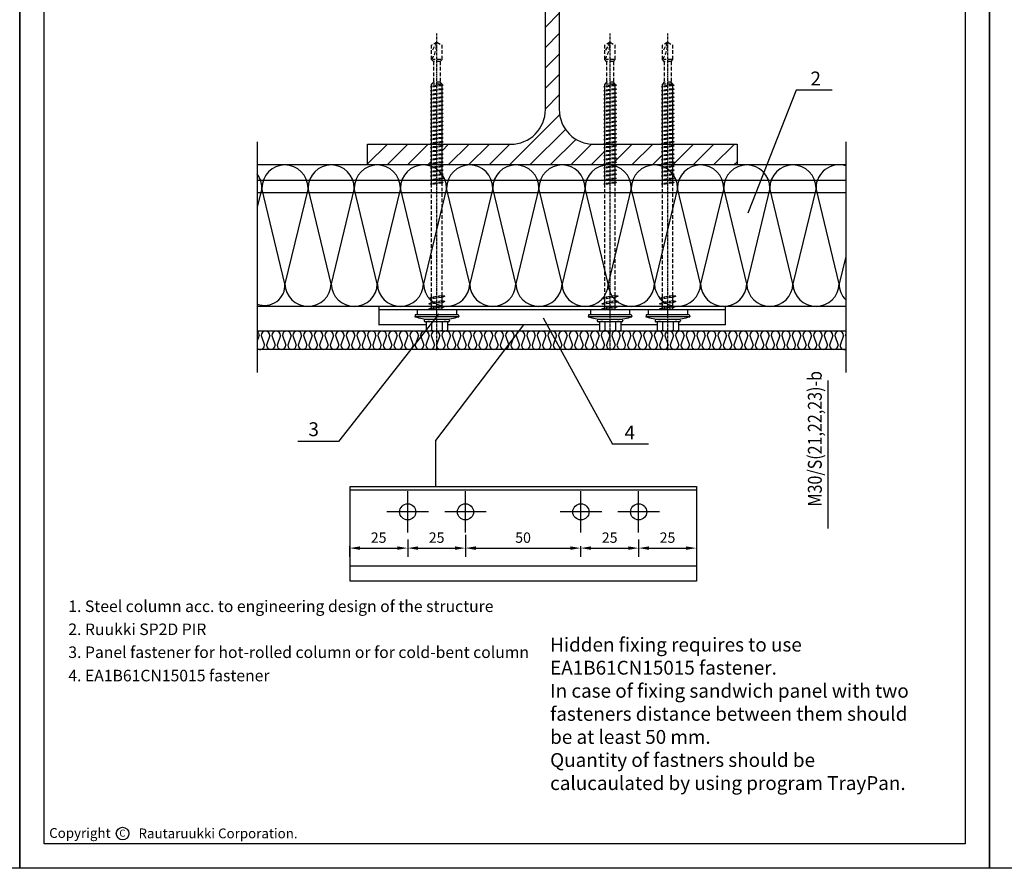
# Model space of a CAD drawing. Units: millimetres. Extents: x -11612 to 600, y 996 to 8638.
# Drawn here: x -2100 to -1674, y 6686 to 7054 of the extents above; entities that cross this region are included whole.
import ezdxf

# ---------------------------------------------------------------- set-up
doc = ezdxf.new("R2010")
doc.units = ezdxf.units.MM
doc.linetypes.add('CENTER', pattern=[7, 4, -1, 1, -1])
doc.linetypes.add('HIDDEN', pattern=[9.525, 6.35, -3.175])
for name, color, linetype in [('GR_018', 1, 'Continuous'), ('GR_025', 2, 'Continuous'), ('GR_035', 3, 'Continuous'), ('GR_05', 4, 'Continuous'), ('Table', 2, 'Continuous'), ('Text', 2, 'Continuous'), ('WYMIARY', 2, 'Continuous')]:
    doc.layers.add(name, color=color, linetype=linetype)
doc.styles.add('arial', font='arial.ttf')
doc.styles.get("Standard").update_dxf_attribs({"font": 'arial.ttf'})
doc.dimstyles.new('RYS_MECH$0', dxfattribs={"dimscale": 1.5, "dimtxt": 3, "dimasz": 3, "dimexe": 2.5, "dimexo": 2, "dimgap": 1.5, "dimtad": 1, "dimzin": 0, "dimdsep": 46, "dimtxsty": 'arial', "dimcen": -3, "dimdle": 1.25, "dimclrd": 1, "dimclre": 1, "dimclrt": 2, "dimadec": 0, "dimazin": 0, "dimtfac": 0.75, "dimtix": 1, "dimtmove": 2, "dimatfit": 3, "dimfxl": 1, "dimtvp": 1.5, "dimtolj": 1, "dimtzin": 0, "dimarcsym": 0})

# ---------------------------------------------------------------- blocks, each defined once
blk = doc.blocks.new('tabelka')
at = {"layer": 'Table'}
for points in [[(990, 0), (0, 0), (0, 1425), (990, 1425)], [(965, 25), (25, 25), (25, 1400), (965, 1400)]]:
    blk.add_lwpolyline(points, close=True, dxfattribs=at)
blk = doc.blocks.new('L01C')
at = {"layer": 'GR_018', "linetype": 'CENTER', "ltscale": 0.25}
blk.add_line((0, 17.51), (0, -119.7), dxfattribs=at)
at = {"layer": 'GR_018', "linetype": 'Continuous'}
for p, q in [((-4.62, 5.2), (-4.62, 8.8)), ((-4.22, 9.2), (4.22, 9.2)), ((-2.31, 5.2), (-2.31, 8.84)), ((2.31, 5.2), (2.31, 8.84)), ((4.62, 5.2), (4.62, 8.8)), ((-5.5, 4.6), (-5.5, 4.8)), ((-5.1, 5.2), (5.1, 5.2)), ((5.5, 4.6), (5.5, 4.8)), ((-9.21, 2), (-9.5, 3)), ((-8.5, 0), (-8.5, 2)), ((-8.5, 0), (8.5, 0)), ((-5.1, 4.2), (5.1, 4.2)), ((2.25, 0), (2.25, -0.19)), ((8.5, 0), (8.5, 2)), ((9.21, 2), (9.5, 3)), ((3.5, -0.38), (2.25, -0.19))]:
    blk.add_line(p, q, dxfattribs=at)
at = {"layer": 'GR_018', "linetype": 'HIDDEN', "ltscale": 0.25}
for p, q in [((-2.25, 0), (-2.25, -0.84)), ((-3.5, -1.39), (3.5, -0.38)), ((-3.5, -1.39), (-2.25, -0.84)), ((-3.5, -1.39), (-2.25, -1.58)), ((-3.5, -3.66), (3.5, -2.65)), ((-3.5, -3.66), (-2.25, -3.11)), ((-3.5, -3.66), (-2.25, -3.85)), ((-2.25, -0.84), (2.25, -0.19)), ((-2.25, -1.58), (2.25, -0.92)), ((-2.25, -1.58), (-2.25, -3.11)), ((-2.25, -3.11), (2.25, -2.46)), ((-2.25, -3.85), (2.25, -3.2)), ((-2.25, -3.85), (-2.25, -5.38)), ((3.5, -0.38), (2.25, -0.92)), ((2.25, -0.92), (2.25, -2.46)), ((3.5, -2.65), (2.25, -2.46)), ((3.5, -2.65), (2.25, -3.2)), ((2.25, -3.2), (2.25, -4.73)), ((-3.5, -5.93), (3.5, -4.92)), ((-3.5, -5.93), (-2.25, -5.38)), ((-3.5, -5.93), (-2.25, -6.12)), ((-2.25, -5.38), (2.25, -4.73)), ((-2.25, -6.12), (2.25, -5.47)), ((-2.25, -6.12), (-2.25, -54.95)), ((3.5, -4.92), (2.25, -4.73)), ((3.5, -4.92), (2.25, -5.47)), ((2.25, -5.47), (2.25, -54.29)), ((-2.75, -55.23), (2.75, -54.43)), ((-2.75, -55.23), (-2.25, -54.95)), ((-2.75, -55.23), (-2.25, -55.37)), ((-2.25, -54.95), (2.25, -54.29)), ((-2.25, -55.37), (2.25, -54.71)), ((-2.25, -55.37), (-2.25, -56.71)), ((2.75, -54.43), (2.25, -54.29)), ((2.75, -54.43), (2.25, -54.71)), ((2.25, -54.71), (2.25, -56.05)), ((-2.75, -56.99), (2.75, -56.19)), ((-2.75, -56.99), (-2.25, -56.71)), ((-2.75, -56.99), (-2.25, -57.12)), ((-2.75, -58.75), (2.75, -57.95)), ((-2.75, -58.75), (-2.25, -58.46)), ((-2.75, -58.75), (-2.25, -58.88)), ((-2.25, -56.71), (2.25, -56.05)), ((-2.25, -57.12), (2.25, -56.47)), ((-2.25, -57.12), (-2.25, -58.46)), ((-2.25, -58.46), (2.25, -57.81)), ((-2.25, -58.88), (2.25, -58.23)), ((-2.25, -58.88), (-2.25, -60.22)), ((-2.25, -60.22), (2.25, -59.57)), ((2.75, -56.19), (2.25, -56.05)), ((2.75, -56.19), (2.25, -56.47)), ((2.25, -56.47), (2.25, -57.81)), ((2.75, -57.95), (2.25, -57.81)), ((2.75, -57.95), (2.25, -58.23)), ((2.25, -58.23), (2.25, -59.57)), ((2.75, -59.71), (2.25, -59.57)), ((-2.75, -60.5), (2.75, -59.71)), ((-2.75, -60.5), (-2.25, -60.22)), ((-2.75, -60.5), (-2.25, -60.64)), ((-2.75, -62.26), (2.75, -61.46)), ((-2.75, -62.26), (-2.25, -61.98)), ((-2.75, -62.26), (-2.25, -62.4)), ((-2.75, -64.02), (2.75, -63.22)), ((-2.75, -64.02), (-2.25, -63.74)), ((-2.25, -60.64), (2.25, -59.99)), ((-2.25, -60.64), (-2.25, -61.98)), ((-2.25, -61.98), (2.25, -61.33)), ((-2.25, -62.4), (2.25, -61.75)), ((-2.25, -62.4), (-2.25, -63.74)), ((-2.25, -63.74), (2.25, -63.09)), ((-2.25, -64.16), (2.25, -63.51)), ((2.75, -59.71), (2.25, -59.99)), ((2.25, -59.99), (2.25, -61.33)), ((2.75, -61.46), (2.25, -61.33)), ((2.75, -61.46), (2.25, -61.75)), ((2.25, -61.75), (2.25, -63.09)), ((2.75, -63.22), (2.25, -63.09)), ((2.75, -63.22), (2.25, -63.51)), ((2.25, -63.51), (2.25, -64.84)), ((-2.75, -64.02), (-2.25, -64.16)), ((-2.75, -65.78), (2.75, -64.98)), ((-2.75, -65.78), (-2.25, -65.5)), ((-2.75, -65.78), (-2.25, -65.92)), ((-2.75, -67.54), (2.75, -66.74)), ((-2.75, -67.54), (-2.25, -67.25)), ((-2.75, -67.54), (-2.25, -67.67)), ((-2.25, -64.16), (-2.25, -65.5)), ((-2.25, -65.5), (2.25, -64.84)), ((-2.25, -65.92), (2.25, -65.26)), ((-2.25, -65.92), (-2.25, -67.25)), ((-2.25, -67.25), (2.25, -66.6)), ((-2.25, -67.67), (2.25, -67.02)), ((-2.25, -67.67), (-2.25, -69.01)), ((2.75, -64.98), (2.25, -64.84)), ((2.75, -64.98), (2.25, -65.26)), ((2.25, -65.26), (2.25, -66.6)), ((2.75, -66.74), (2.25, -66.6)), ((2.75, -66.74), (2.25, -67.02)), ((2.25, -67.02), (2.25, -68.36)), ((-2.75, -69.3), (2.75, -68.5)), ((-2.75, -69.3), (-2.25, -69.01)), ((-2.75, -69.3), (-2.25, -69.43)), ((-2.75, -71.05), (2.75, -70.26)), ((-2.75, -71.05), (-2.25, -70.77)), ((-2.75, -71.05), (-2.25, -71.19)), ((-2.75, -72.81), (2.75, -72.01)), ((-2.25, -69.01), (2.25, -68.36)), ((-2.25, -69.43), (2.25, -68.78)), ((-2.25, -69.43), (-2.25, -70.77)), ((-2.25, -70.77), (2.25, -70.12)), ((-2.25, -71.19), (2.25, -70.54)), ((-2.25, -71.19), (-2.25, -72.53)), ((-2.25, -72.53), (2.25, -71.88)), ((-2.25, -72.95), (2.25, -72.3)), ((2.75, -68.5), (2.25, -68.36)), ((2.75, -68.5), (2.25, -68.78)), ((2.25, -68.78), (2.25, -70.12)), ((2.75, -70.26), (2.25, -70.12)), ((2.75, -70.26), (2.25, -70.54)), ((2.25, -70.54), (2.25, -71.88)), ((2.75, -72.01), (2.25, -71.88)), ((2.75, -72.01), (2.25, -72.3)), ((2.25, -72.3), (2.25, -73.64)), ((-2.75, -72.81), (-2.25, -72.53)), ((-2.75, -72.81), (-2.25, -72.95)), ((-2.75, -74.57), (2.75, -73.77)), ((-2.75, -74.57), (-2.25, -74.29)), ((-2.75, -74.57), (-2.25, -74.71)), ((-2.75, -76.33), (2.75, -75.53)), ((-2.75, -76.33), (-2.25, -76.05)), ((-2.75, -76.33), (-2.25, -76.47)), ((-2.25, -72.95), (-2.25, -74.29)), ((-2.25, -74.29), (2.25, -73.64)), ((-2.25, -74.71), (2.25, -74.05)), ((-2.25, -74.71), (-2.25, -76.05)), ((-2.25, -76.05), (2.25, -75.39)), ((-2.25, -76.47), (2.25, -75.81)), ((-2.25, -76.47), (-2.25, -77.8)), ((2.75, -73.77), (2.25, -73.64)), ((2.75, -73.77), (2.25, -74.05)), ((2.25, -74.05), (2.25, -75.39)), ((2.75, -75.53), (2.25, -75.39)), ((2.75, -75.53), (2.25, -75.81)), ((2.25, -75.81), (2.25, -77.15)), ((-2.75, -78.09), (2.75, -77.29)), ((-2.75, -78.09), (-2.25, -77.8)), ((-2.75, -78.09), (-2.25, -78.22)), ((-2.75, -79.84), (2.75, -79.05)), ((-2.75, -79.84), (-2.25, -79.56)), ((-2.75, -79.84), (-2.25, -79.98)), ((-2.75, -81.6), (2.75, -80.81)), ((-2.25, -77.8), (2.25, -77.15)), ((-2.25, -78.22), (2.25, -77.57)), ((-2.25, -78.22), (-2.25, -79.56)), ((-2.25, -79.56), (2.25, -78.91)), ((-2.25, -79.98), (2.25, -79.33)), ((-2.25, -79.98), (-2.25, -81.32)), ((-2.25, -81.32), (2.25, -80.67)), ((2.75, -77.29), (2.25, -77.15)), ((2.75, -77.29), (2.25, -77.57)), ((2.25, -77.57), (2.25, -78.91)), ((2.75, -79.05), (2.25, -78.91)), ((2.75, -79.05), (2.25, -79.33)), ((2.25, -79.33), (2.25, -80.67)), ((2.75, -80.81), (2.25, -80.67)), ((2.75, -80.81), (2.25, -81.09)), ((-2.75, -81.6), (-2.25, -81.32)), ((-2.75, -81.6), (-2.25, -81.74)), ((-2.75, -83.36), (2.75, -82.56)), ((-2.75, -83.36), (-2.25, -83.08)), ((-2.75, -83.36), (-2.25, -83.5)), ((-2.75, -85.12), (2.75, -84.32)), ((-2.75, -85.12), (-2.25, -84.84)), ((-2.75, -85.12), (-2.25, -85.26)), ((-2.25, -81.74), (2.25, -81.09)), ((-2.25, -81.74), (-2.25, -83.08)), ((-2.25, -83.08), (2.25, -82.43)), ((-2.25, -83.5), (2.25, -82.85)), ((-2.25, -83.5), (-2.25, -84.84)), ((-2.25, -84.84), (2.25, -84.18)), ((-2.25, -85.26), (2.25, -84.6)), ((-2.25, -85.26), (-2.25, -86.6)), ((2.25, -81.09), (2.25, -82.43)), ((2.75, -82.56), (2.25, -82.43)), ((2.75, -82.56), (2.25, -82.85)), ((2.25, -82.85), (2.25, -84.18)), ((2.75, -84.32), (2.25, -84.18)), ((2.75, -84.32), (2.25, -84.6)), ((2.25, -84.6), (2.25, -85.94)), ((-2.75, -86.88), (2.75, -86.08)), ((-2.75, -86.88), (-2.25, -86.6)), ((-2.75, -86.88), (-2.25, -87.02)), ((-2.75, -88.64), (2.75, -87.84)), ((-2.75, -88.64), (-2.25, -88.35)), ((-2.75, -88.64), (-2.25, -88.77)), ((-2.25, -86.6), (2.25, -85.94)), ((-2.25, -87.02), (2.25, -86.36)), ((-2.25, -87.02), (-2.25, -88.35)), ((-2.25, -88.35), (2.25, -87.7)), ((-2.25, -88.77), (2.25, -88.12)), ((-2.25, -88.77), (-2.25, -90.11)), ((-2.25, -90.11), (2.25, -89.46)), ((2.75, -86.08), (2.25, -85.94)), ((2.75, -86.08), (2.25, -86.36)), ((2.25, -86.36), (2.25, -87.7)), ((2.75, -87.84), (2.25, -87.7)), ((2.75, -87.84), (2.25, -88.12)), ((2.25, -88.12), (2.25, -89.46)), ((2.75, -89.6), (2.25, -89.46)), ((-2.75, -90.39), (2.75, -89.6)), ((-2.75, -90.39), (-2.25, -90.11)), ((-2.75, -90.39), (-2.25, -90.53)), ((-2.75, -92.15), (2.75, -91.36)), ((-2.75, -92.15), (-2.25, -91.87)), ((-2.75, -92.15), (-2.25, -92.29)), ((-2.75, -93.91), (2.75, -93.11)), ((-2.75, -93.91), (-2.25, -93.63)), ((-2.25, -90.53), (2.25, -89.88)), ((-2.25, -90.53), (-2.25, -91.87)), ((-2.25, -91.87), (2.25, -91.22)), ((-2.25, -92.29), (2.25, -91.64)), ((-2.25, -92.29), (-2.25, -93.63)), ((-2.25, -93.63), (2.25, -92.98)), ((-2.25, -94.05), (2.25, -93.4)), ((2.75, -89.6), (2.25, -89.88)), ((2.25, -89.88), (2.25, -91.22)), ((2.75, -91.36), (2.25, -91.22)), ((2.75, -91.36), (2.25, -91.64)), ((2.25, -91.64), (2.25, -92.98)), ((2.75, -93.11), (2.25, -92.98)), ((2.75, -93.11), (2.25, -93.4)), ((2.25, -93.4), (2.25, -94.73)), ((-2.75, -93.91), (-2.25, -94.05)), ((-2.75, -95.67), (2.75, -94.87)), ((-2.75, -95.67), (-2.25, -95.39)), ((-2.75, -95.67), (-2.25, -95.81)), ((-2.75, -97.43), (2.75, -96.63)), ((-2.75, -97.43), (-2.25, -97.15)), ((-2.75, -97.43), (-2.25, -97.57)), ((-2.25, -94.05), (-2.25, -95.39)), ((-2.25, -95.39), (2.25, -94.73)), ((-2.25, -95.81), (2.25, -95.15)), ((-2.25, -95.81), (-2.25, -97.15)), ((-2.25, -97.15), (2.25, -96.49)), ((-2.25, -97.57), (2.25, -96.91)), ((-2.25, -97.57), (-2.25, -97.79)), ((-2.25, -97.79), (-1.5, -98.64)), ((-1.72, -97.79), (1.72, -97.79)), ((1.5, -98.64), (2.25, -97.79)), ((2.75, -94.87), (2.25, -94.73)), ((2.75, -94.87), (2.25, -95.15)), ((2.25, -95.15), (2.25, -96.49)), ((2.75, -96.63), (2.25, -96.49)), ((2.75, -96.63), (2.25, -96.91)), ((2.25, -96.91), (2.25, -97.79)), ((-1.5, -107.64), (-1.5, -98.64)), ((-1.33, -98.64), (1.33, -98.64)), ((1.5, -107.64), (1.5, -98.64)), ((-1.5, -107.64), (-2.25, -108.5)), ((-2.25, -108.5), (-2.25, -114.7)), ((-1.72, -108.5), (1.72, -108.5)), ((-1.33, -107.64), (1.33, -107.64)), ((1.5, -107.64), (2.25, -108.5)), ((2.25, -108.5), (2.25, -114.7)), ((0, -116), (-2.25, -114.7)), ((0, -116), (2.25, -111.89)), ((0, -116), (2.25, -114.7))]:
    blk.add_line(p, q, dxfattribs=at)
at = {"layer": 'GR_018', "linetype": 'Continuous'}
for points in [[(-9.5, 3), (9.5, 3)], [(9.21, 2), (-9.21, 2)]]:
    blk.add_lwpolyline(points, dxfattribs=at)
for centre, radius, start, end in [((-4.22, 8.8), 0.4, 90, 180), ((-3.46, 7.19), 2.01, 55.0561, 124.9439), ((0, 1.68), 7.52, 72.1138, 107.8785), ((3.46, 7.19), 2.01, 55.0561, 124.9439), ((4.22, 8.8), 0.4, 0, 90), ((-5.1, 4.8), 0.4, 90, 180), ((-5.1, 4.6), 0.4, 180, 270), ((5.1, 4.8), 0.4, 0, 90), ((5.1, 4.6), 0.4, 270, 0), ((0, -29.8), 34.15, 95.3336, 106.1505), ((0, -29.8), 34.15, 73.8495, 84.6664)]:
    blk.add_arc(centre, radius, start, end, dxfattribs=at)
at = {"layer": 'GR_018', "linetype": 'HIDDEN', "ltscale": 0.25}
blk.add_arc((13.62, -116), 13.62, 146.6015, 180, dxfattribs=at)
blk = doc.blocks.new('*D192')
at = {"layer": 'Defpoints', "color": 0}
for p in [(201745.1, 188088.11), (201794.99, 188085.27), (201794.99, 188081.41)]:
    blk.add_point(p, dxfattribs=at)
at = {"layer": 'GR_018', "color": 1, "lineweight": -2}
for p, q in [((201745.1, 188085.11), (201745.1, 188077.66)), ((201749.6, 188081.41), (201790.49, 188081.41)), ((201794.99, 188082.27), (201794.99, 188077.66))]:
    blk.add_line(p, q, dxfattribs=at)
at = {"layer": 'GR_018', "color": 1}
for points in [[(201749.6, 188082.16), (201749.6, 188080.66), (201745.1, 188081.41)], [(201790.49, 188080.66), (201790.49, 188082.16), (201794.99, 188081.41)]]:
    blk.add_solid(points, dxfattribs=at)
at = {"layer": 'GR_018', "color": 2, "insert": (201770.05, 188085.95), "char_height": 4.5, "attachment_point": 5, "style": 'arial'}
blk.add_mtext('\\A1;50', dxfattribs=at)
blk = doc.blocks.new('*D193')
at = {"layer": 'Defpoints', "color": 0}
for p in [(201820.1, 188088.11), (201794.99, 188085.27), (201820.1, 188081.41)]:
    blk.add_point(p, dxfattribs=at)
at = {"layer": 'GR_018', "color": 1, "lineweight": -2}
for p, q in [((201820.1, 188085.11), (201820.1, 188077.66)), ((201794.99, 188082.27), (201794.99, 188077.66)), ((201799.49, 188081.41), (201815.6, 188081.41))]:
    blk.add_line(p, q, dxfattribs=at)
at = {"layer": 'GR_018', "color": 1}
for points in [[(201799.49, 188082.16), (201799.49, 188080.66), (201794.99, 188081.41)], [(201815.6, 188080.66), (201815.6, 188082.16), (201820.1, 188081.41)]]:
    blk.add_solid(points, dxfattribs=at)
at = {"layer": 'GR_018', "color": 2, "insert": (201807.55, 188085.95), "char_height": 4.5, "attachment_point": 5, "style": 'arial'}
blk.add_mtext('\\A1;25', dxfattribs=at)
blk = doc.blocks.new('*D194')
at = {"layer": 'Defpoints', "color": 0}
for p in [(201820.1, 188088.11), (201845.1, 188088.62), (201845.1, 188081.41)]:
    blk.add_point(p, dxfattribs=at)
at = {"layer": 'GR_018', "color": 1, "lineweight": -2}
for p, q in [((201820.1, 188085.11), (201820.1, 188077.66)), ((201845.1, 188085.62), (201845.1, 188077.66)), ((201824.6, 188081.41), (201840.6, 188081.41))]:
    blk.add_line(p, q, dxfattribs=at)
at = {"layer": 'GR_018', "color": 1}
for points in [[(201824.6, 188082.16), (201824.6, 188080.66), (201820.1, 188081.41)], [(201840.6, 188080.66), (201840.6, 188082.16), (201845.1, 188081.41)]]:
    blk.add_solid(points, dxfattribs=at)
at = {"layer": 'GR_018', "color": 2, "insert": (201832.6, 188085.95), "char_height": 4.5, "attachment_point": 5, "style": 'arial'}
blk.add_mtext('\\A1;25', dxfattribs=at)
blk = doc.blocks.new('*D195')
at = {"layer": 'Defpoints', "color": 0}
for p in [(201720.1, 188088.11), (201694.89, 188085.27), (201720.1, 188081.41)]:
    blk.add_point(p, dxfattribs=at)
at = {"layer": 'GR_018', "color": 1, "lineweight": -2}
for p, q in [((201720.1, 188085.11), (201720.1, 188077.66)), ((201694.89, 188082.27), (201694.89, 188077.66)), ((201699.39, 188081.41), (201715.6, 188081.41))]:
    blk.add_line(p, q, dxfattribs=at)
at = {"layer": 'GR_018', "color": 1}
for points in [[(201699.39, 188082.16), (201699.39, 188080.66), (201694.89, 188081.41)], [(201715.6, 188080.66), (201715.6, 188082.16), (201720.1, 188081.41)]]:
    blk.add_solid(points, dxfattribs=at)
at = {"layer": 'GR_018', "color": 2, "insert": (201707.49, 188085.95), "char_height": 4.5, "attachment_point": 5, "style": 'arial'}
blk.add_mtext('\\A1;25', dxfattribs=at)
blk = doc.blocks.new('*D196')
at = {"layer": 'Defpoints', "color": 0}
for p in [(201720.1, 188088.11), (201745.1, 188090.11), (201745.1, 188081.41)]:
    blk.add_point(p, dxfattribs=at)
at = {"layer": 'GR_018', "color": 1, "lineweight": -2}
for p, q in [((201745.1, 188087.11), (201745.1, 188077.66)), ((201720.1, 188085.11), (201720.1, 188077.66)), ((201724.6, 188081.41), (201740.6, 188081.41))]:
    blk.add_line(p, q, dxfattribs=at)
at = {"layer": 'GR_018', "color": 1}
for points in [[(201724.6, 188082.16), (201724.6, 188080.66), (201720.1, 188081.41)], [(201740.6, 188080.66), (201740.6, 188082.16), (201745.1, 188081.41)]]:
    blk.add_solid(points, dxfattribs=at)
at = {"layer": 'GR_018', "color": 2, "insert": (201732.6, 188085.95), "char_height": 4.5, "attachment_point": 5, "style": 'arial'}
blk.add_mtext('\\A1;25', dxfattribs=at)
blk = doc.blocks.new('65')
at = {"layer": 'Table', "xscale": 0.4242424242547713, "yscale": 0.4242424242547713, "zscale": 0.4242424242424243}
blk.add_blockref('tabelka', (202392.06, 187942.64), dxfattribs=at)
blk = doc.blocks.new('63')
at = {"layer": 'GR_018'}
h = blk.add_hatch(dxfattribs=at)
h.set_pattern_fill('ANSI31', color=256, scale=50, style=0)
h.set_pattern_definition([(45, (19483.5215, 12797.105), (-4.41941738, 4.41941738), [])])
h.paths.add_polyline_path([(201785.71, 188271.46), (201785.71, 188375.46, -0.414214), (201800.71, 188390.46), (201862.71, 188390.46), (201862.71, 188399.46), (201702.71, 188399.46), (201702.71, 188390.46), (201764.71, 188390.46, -0.414214), (201779.71, 188375.46), (201779.71, 188271.46, -0.414214), (201764.71, 188256.46), (201734.96, 188256.46), (201734.96, 188256.06), (201735.46, 188255.92), (201734.96, 188255.64), (201734.96, 188254.3), (201735.46, 188254.16), (201734.96, 188253.88), (201734.96, 188252.54), (201735.46, 188252.4), (201734.96, 188252.12), (201734.96, 188250.78), (201735.46, 188250.64), (201734.96, 188250.36), (201734.96, 188249.02), (201735.46, 188248.88), (201734.96, 188248.6), (201734.96, 188247.46), (201805.46, 188247.46), (201805.46, 188247.95), (201804.96, 188248.09), (201805.46, 188248.37), (201805.46, 188249.71), (201804.96, 188249.85), (201805.46, 188250.13), (201805.46, 188251.47), (201804.96, 188251.6), (201805.46, 188251.89), (201805.46, 188253.22), (201804.96, 188253.36), (201805.46, 188253.64), (201805.46, 188254.98), (201804.96, 188255.12), (201805.46, 188255.4), (201805.46, 188256.46), (201800.71, 188256.46, -0.414214)])
h.paths.add_polyline_path([(201730.46, 188253.22), (201729.96, 188253.36), (201730.46, 188253.64), (201730.46, 188254.98), (201729.96, 188255.12), (201730.46, 188255.4), (201730.46, 188256.46), (201702.71, 188256.46), (201702.71, 188247.46), (201730.46, 188247.46), (201730.46, 188247.95), (201729.96, 188248.09), (201730.46, 188248.37), (201730.46, 188249.71), (201729.96, 188249.85), (201730.46, 188250.13), (201730.46, 188251.47), (201729.96, 188251.6), (201730.46, 188251.89)], flags=17)
h.paths.add_polyline_path([(201830.46, 188251.47), (201829.96, 188251.6), (201830.46, 188251.89), (201830.46, 188253.22), (201829.96, 188253.36), (201830.46, 188253.64), (201830.46, 188254.98), (201829.96, 188255.12), (201830.46, 188255.4), (201830.46, 188256.46), (201809.96, 188256.46), (201809.96, 188256.06), (201810.46, 188255.92), (201809.96, 188255.64), (201809.96, 188254.3), (201810.46, 188254.16), (201809.96, 188253.88), (201809.96, 188252.54), (201810.46, 188252.4), (201809.96, 188252.12), (201809.96, 188250.78), (201810.46, 188250.64), (201809.96, 188250.36), (201809.96, 188249.02), (201810.46, 188248.88), (201809.96, 188248.6), (201809.96, 188247.46), (201830.46, 188247.46), (201830.46, 188247.95), (201829.96, 188248.09), (201830.46, 188248.37), (201830.46, 188249.71), (201829.96, 188249.85), (201830.46, 188250.13)], flags=17)
h.paths.add_polyline_path([(201862.71, 188256.46), (201834.96, 188256.46), (201834.96, 188256.06), (201835.46, 188255.92), (201834.96, 188255.64), (201834.96, 188254.3), (201835.46, 188254.16), (201834.96, 188253.88), (201834.96, 188252.54), (201835.46, 188252.4), (201834.96, 188252.12), (201834.96, 188250.78), (201835.46, 188250.64), (201834.96, 188250.36), (201834.96, 188249.02), (201835.46, 188248.88), (201834.96, 188248.6), (201834.96, 188247.46), (201862.71, 188247.46)], flags=17)
at = {"layer": 'GR_018', "linetype": 'HIDDEN', "ltscale": 50}
for p, q in [((201654.95, 188257.46), (201654.95, 188157.46)), ((201909.8, 188257.46), (201909.8, 188157.46)), ((201909.8, 188240.76), (201654.95, 188240.76)), ((201909.8, 188235.35), (201654.95, 188235.35))]:
    blk.add_line(p, q, dxfattribs=at)
at = {"layer": 'GR_018', "linetype": 'Continuous'}
for p, q in [((201656.93, 188237.46), (201654.95, 188229.21)), ((201666.93, 188195.96), (201656.93, 188237.46)), ((201676.93, 188237.46), (201666.93, 188195.96)), ((201686.93, 188195.96), (201676.93, 188237.46)), ((201686.93, 188195.96), (201676.93, 188237.46)), ((201696.93, 188237.46), (201686.93, 188195.96)), ((201696.93, 188237.46), (201686.93, 188195.96)), ((201706.93, 188195.96), (201696.93, 188237.46)), ((201716.93, 188237.46), (201706.93, 188195.96)), ((201726.93, 188195.96), (201716.93, 188237.46)), ((201736.93, 188237.46), (201726.93, 188195.96)), ((201746.93, 188195.96), (201736.93, 188237.46)), ((201746.93, 188195.96), (201736.93, 188237.46)), ((201756.93, 188237.46), (201746.93, 188195.96)), ((201756.93, 188237.46), (201746.93, 188195.96)), ((201766.93, 188195.96), (201756.93, 188237.46)), ((201776.93, 188237.46), (201766.93, 188195.96)), ((201786.93, 188195.96), (201776.93, 188237.46)), ((201796.93, 188237.46), (201786.93, 188195.96)), ((201806.93, 188195.96), (201796.93, 188237.46)), ((201816.93, 188237.46), (201806.93, 188195.96)), ((201816.93, 188237.46), (201806.93, 188195.96)), ((201826.93, 188195.96), (201816.93, 188237.46)), ((201836.93, 188237.46), (201826.93, 188195.96)), ((201846.93, 188195.96), (201836.93, 188237.46)), ((201856.93, 188237.46), (201846.93, 188195.96)), ((201866.93, 188195.96), (201856.93, 188237.46)), ((201876.93, 188237.46), (201866.93, 188195.96)), ((201886.93, 188195.96), (201876.93, 188237.46)), ((201896.93, 188237.46), (201886.93, 188195.96)), ((201906.93, 188195.96), (201896.93, 188237.46)), ((201909.8, 188207.85), (201906.93, 188195.96)), ((201732.16, 188128.11), (201732.16, 188108.11))]:
    blk.add_line(p, q, dxfattribs=at)
at = {"layer": 'GR_018'}
for p, q in [((201655.74, 188173.61), (201654.95, 188171.26)), ((201656.6, 188173.61), (201658.04, 188169.33)), ((201660.34, 188173.61), (201658.9, 188169.33)), ((201661.2, 188173.61), (201662.64, 188169.33)), ((201664.94, 188173.61), (201663.5, 188169.33)), ((201665.8, 188173.61), (201667.24, 188169.33)), ((201669.54, 188173.61), (201668.1, 188169.33)), ((201670.4, 188173.61), (201671.84, 188169.33)), ((201674.14, 188173.61), (201672.7, 188169.33)), ((201675, 188173.61), (201676.44, 188169.33)), ((201678.74, 188173.61), (201677.3, 188169.33)), ((201679.6, 188173.61), (201681.04, 188169.33)), ((201683.34, 188173.61), (201681.9, 188169.33)), ((201684.2, 188173.61), (201685.64, 188169.33)), ((201687.94, 188173.61), (201686.5, 188169.33)), ((201688.8, 188173.61), (201690.24, 188169.33)), ((201692.54, 188173.61), (201691.1, 188169.33)), ((201693.4, 188173.61), (201694.84, 188169.33)), ((201697.15, 188173.61), (201695.71, 188169.33)), ((201698.01, 188173.61), (201699.45, 188169.33)), ((201701.75, 188173.61), (201700.31, 188169.33)), ((201702.61, 188173.61), (201704.05, 188169.33)), ((201706.35, 188173.61), (201704.91, 188169.33)), ((201707.21, 188173.61), (201708.65, 188169.33)), ((201710.95, 188173.61), (201709.51, 188169.33)), ((201711.81, 188173.61), (201713.25, 188169.33)), ((201715.55, 188173.61), (201714.11, 188169.33)), ((201716.41, 188173.61), (201717.85, 188169.33)), ((201720.15, 188173.61), (201718.71, 188169.33)), ((201721.01, 188173.61), (201722.45, 188169.33)), ((201724.75, 188173.61), (201723.31, 188169.33)), ((201725.61, 188173.61), (201727.05, 188169.33)), ((201729.35, 188173.61), (201727.91, 188169.33)), ((201730.21, 188173.61), (201731.65, 188169.33)), ((201733.95, 188173.61), (201732.51, 188169.33)), ((201734.81, 188173.61), (201736.25, 188169.33)), ((201738.56, 188173.61), (201737.12, 188169.33)), ((201739.42, 188173.61), (201740.86, 188169.33)), ((201743.16, 188173.61), (201741.72, 188169.33)), ((201744.02, 188173.61), (201745.46, 188169.33)), ((201747.76, 188173.61), (201746.32, 188169.33)), ((201748.62, 188173.61), (201750.06, 188169.33)), ((201752.36, 188173.61), (201750.92, 188169.33)), ((201753.22, 188173.61), (201754.66, 188169.33)), ((201756.96, 188173.61), (201755.52, 188169.33)), ((201757.82, 188173.61), (201759.26, 188169.33)), ((201761.56, 188173.61), (201760.12, 188169.33)), ((201762.42, 188173.61), (201763.86, 188169.33)), ((201762.42, 188173.61), (201763.86, 188169.33)), ((201766.16, 188173.61), (201764.72, 188169.33)), ((201767.02, 188173.61), (201768.46, 188169.33)), ((201770.76, 188173.61), (201769.32, 188169.33)), ((201771.62, 188173.61), (201773.06, 188169.33)), ((201771.62, 188173.61), (201773.06, 188169.33)), ((201775.36, 188173.61), (201773.92, 188169.33)), ((201776.22, 188173.61), (201777.66, 188169.33)), ((201779.96, 188173.61), (201778.52, 188169.33)), ((201780.83, 188173.61), (201782.27, 188169.33)), ((201784.57, 188173.61), (201783.13, 188169.33)), ((201785.43, 188173.61), (201786.87, 188169.33)), ((201785.43, 188173.61), (201786.87, 188169.33)), ((201789.17, 188173.61), (201787.73, 188169.33)), ((201790.03, 188173.61), (201791.47, 188169.33)), ((201793.77, 188173.61), (201792.33, 188169.33)), ((201794.63, 188173.61), (201796.07, 188169.33)), ((201794.63, 188173.61), (201796.07, 188169.33)), ((201798.37, 188173.61), (201796.93, 188169.33)), ((201799.23, 188173.61), (201800.67, 188169.33)), ((201802.97, 188173.61), (201801.53, 188169.33)), ((201803.83, 188173.61), (201805.27, 188169.33)), ((201807.57, 188173.61), (201806.13, 188169.33)), ((201808.43, 188173.61), (201809.87, 188169.33)), ((201812.17, 188173.61), (201810.73, 188169.33)), ((201813.03, 188173.61), (201814.47, 188169.33)), ((201816.77, 188173.61), (201815.33, 188169.33)), ((201817.63, 188173.61), (201819.07, 188169.33)), ((201821.37, 188173.61), (201819.93, 188169.33)), ((201822.23, 188173.61), (201823.68, 188169.33)), ((201825.98, 188173.61), (201824.54, 188169.33)), ((201826.84, 188173.61), (201828.28, 188169.33)), ((201830.58, 188173.61), (201829.14, 188169.33)), ((201831.44, 188173.61), (201832.88, 188169.33)), ((201835.18, 188173.61), (201833.74, 188169.33)), ((201836.04, 188173.61), (201837.48, 188169.33)), ((201839.78, 188173.61), (201838.34, 188169.33)), ((201840.64, 188173.61), (201842.08, 188169.33)), ((201844.38, 188173.61), (201842.94, 188169.33)), ((201845.24, 188173.61), (201846.68, 188169.33)), ((201848.98, 188173.61), (201847.54, 188169.33)), ((201849.84, 188173.61), (201851.28, 188169.33)), ((201853.58, 188173.61), (201852.14, 188169.33)), ((201854.44, 188173.61), (201855.88, 188169.33)), ((201858.18, 188173.61), (201856.74, 188169.33)), ((201859.04, 188173.61), (201860.48, 188169.33)), ((201862.78, 188173.61), (201861.34, 188169.33)), ((201863.64, 188173.61), (201865.08, 188169.33)), ((201867.39, 188173.61), (201865.95, 188169.33)), ((201868.25, 188173.61), (201869.69, 188169.33)), ((201871.99, 188173.61), (201870.55, 188169.33)), ((201872.85, 188173.61), (201874.29, 188169.33)), ((201876.59, 188173.61), (201875.15, 188169.33)), ((201877.45, 188173.61), (201878.89, 188169.33)), ((201881.19, 188173.61), (201879.75, 188169.33)), ((201882.05, 188173.61), (201883.49, 188169.33)), ((201885.79, 188173.61), (201884.35, 188169.33)), ((201886.65, 188173.61), (201888.09, 188169.33)), ((201890.39, 188173.61), (201888.95, 188169.33)), ((201891.25, 188173.61), (201892.69, 188169.33)), ((201894.99, 188173.61), (201893.55, 188169.33)), ((201895.85, 188173.61), (201897.29, 188169.33)), ((201899.59, 188173.61), (201898.15, 188169.33)), ((201900.45, 188173.61), (201901.89, 188169.33)), ((201904.19, 188173.61), (201902.75, 188169.33)), ((201905.05, 188173.61), (201906.49, 188169.33)), ((201908.8, 188173.61), (201907.35, 188169.33)), ((201909.66, 188173.61), (201909.8, 188173.18))]:
    blk.add_line(p, q, dxfattribs=at)
at = {"layer": 'GR_018', "linetype": 'Continuous'}
for centre, radius, start, end in [((201666.93, 188237.46), 10, 0, 180), ((201686.93, 188237.46), 10, 0, 180), ((201686.93, 188237.46), 10, 0, 180), ((201706.93, 188237.46), 10, 0, 180), ((201726.93, 188237.46), 10, 0, 180), ((201746.93, 188237.46), 10, 0, 180), ((201746.93, 188237.46), 10, 0, 180), ((201766.93, 188237.46), 10, 0, 180), ((201786.93, 188237.46), 10, 0, 180), ((201806.93, 188237.46), 10, 0, 180), ((201826.93, 188237.46), 10, 0, 180), ((201846.93, 188237.46), 10, 0, 180), ((201866.93, 188237.46), 10, 0, 180), ((201886.93, 188237.46), 10, 0, 180), ((201906.93, 188237.46), 10, 73.3567, 180), ((201646.93, 188237.46), 10, 0, 36.7552), ((201658.15, 188195.39), 8.8, 248.6333, 3.7635), ((201676.93, 188196.17), 10, 181.1575, 358.8425), ((201696.93, 188196.17), 10, 181.1575, 358.8425), ((201716.93, 188196.17), 10, 181.1575, 358.8425), ((201736.93, 188196.17), 10, 181.1575, 358.8425), ((201756.93, 188196.17), 10, 181.1575, 358.8425), ((201776.93, 188196.17), 10, 181.1575, 358.8425), ((201796.93, 188196.17), 10, 181.1575, 358.8425), ((201816.93, 188196.17), 10, 181.1575, 358.8425), ((201836.93, 188196.17), 10, 181.1575, 358.8425), ((201856.93, 188196.17), 10, 181.1575, 358.8425), ((201876.93, 188196.17), 10, 181.1575, 358.8425), ((201896.93, 188196.17), 10, 181.1575, 358.8425), ((201916.93, 188195.96), 10, 180, 224.4725)]:
    blk.add_arc(centre, radius, start, end, dxfattribs=at)
at = {"layer": 'GR_018'}
for centre, start, end in [((201653.87, 188173.61), 0, 54.7434), ((201658.47, 188173.61), 0, 180), ((201663.07, 188173.61), 0, 180), ((201667.67, 188173.61), 0, 180), ((201672.27, 188173.61), 0, 180), ((201676.87, 188173.61), 0, 180), ((201681.47, 188173.61), 0, 180), ((201686.07, 188173.61), 0, 180), ((201690.67, 188173.61), 0, 180), ((201695.28, 188173.61), 0, 180), ((201699.88, 188173.61), 0, 180), ((201704.48, 188173.61), 0, 180), ((201709.08, 188173.61), 0, 180), ((201713.68, 188173.61), 0, 180), ((201718.28, 188173.61), 0, 180), ((201722.88, 188173.61), 0, 180), ((201727.48, 188173.61), 0, 180), ((201732.08, 188173.61), 0, 180), ((201736.68, 188173.61), 0, 180), ((201741.29, 188173.61), 0, 180), ((201745.89, 188173.61), 0, 180), ((201750.49, 188173.61), 0, 180), ((201755.09, 188173.61), 0, 180), ((201759.69, 188173.61), 0, 180), ((201764.29, 188173.61), 0, 180), ((201768.89, 188173.61), 0, 180), ((201773.49, 188173.61), 0, 180), ((201778.09, 188173.61), 0, 180), ((201782.7, 188173.61), 0, 180), ((201787.3, 188173.61), 0, 180), ((201791.9, 188173.61), 0, 180), ((201796.5, 188173.61), 0, 180), ((201801.1, 188173.61), 0, 180), ((201805.7, 188173.61), 0, 180), ((201810.3, 188173.61), 0, 180), ((201814.9, 188173.61), 0, 180), ((201819.5, 188173.61), 0, 180), ((201824.11, 188173.61), 0, 180), ((201828.71, 188173.61), 0, 180), ((201833.31, 188173.61), 0, 180), ((201837.91, 188173.61), 0, 180), ((201842.51, 188173.61), 0, 180), ((201847.11, 188173.61), 0, 180), ((201851.71, 188173.61), 0, 180), ((201856.31, 188173.61), 0, 180), ((201860.91, 188173.61), 0, 180), ((201865.51, 188173.61), 0, 180), ((201870.12, 188173.61), 0, 180), ((201874.72, 188173.61), 0, 180), ((201879.32, 188173.61), 0, 180), ((201883.92, 188173.61), 0, 180), ((201888.52, 188173.61), 0, 180), ((201893.12, 188173.61), 0, 180), ((201897.72, 188173.61), 0, 180), ((201902.32, 188173.61), 0, 180), ((201906.92, 188173.61), 0, 180), ((201911.53, 188173.61), 157.5528, 180), ((201656.17, 188169.33), 229.2478, 0), ((201660.77, 188169.33), 180, 0), ((201665.37, 188169.33), 180, 0), ((201669.97, 188169.33), 180, 0), ((201674.57, 188169.33), 180, 0), ((201679.17, 188169.33), 180, 0), ((201683.77, 188169.33), 180, 0), ((201688.37, 188169.33), 180, 0), ((201692.97, 188169.33), 180, 0), ((201697.58, 188169.33), 180, 0), ((201702.18, 188169.33), 180, 0), ((201706.78, 188169.33), 180, 0), ((201711.38, 188169.33), 180, 0), ((201715.98, 188169.33), 180, 0), ((201720.58, 188169.33), 180, 0), ((201725.18, 188169.33), 180, 0), ((201729.78, 188169.33), 180, 0), ((201734.38, 188169.33), 180, 0), ((201738.99, 188169.33), 180, 0), ((201743.59, 188169.33), 180, 0), ((201748.19, 188169.33), 180, 0), ((201752.79, 188169.33), 180, 0), ((201757.39, 188169.33), 180, 0), ((201761.99, 188169.33), 180, 0), ((201766.59, 188169.33), 180, 0), ((201771.19, 188169.33), 180, 0), ((201771.19, 188169.33), 180, 0), ((201775.79, 188169.33), 180, 0), ((201780.4, 188169.33), 180, 0), ((201785, 188169.33), 180, 0), ((201789.6, 188169.33), 180, 0), ((201794.2, 188169.33), 180, 0), ((201794.2, 188169.33), 180, 0), ((201798.8, 188169.33), 180, 0), ((201803.4, 188169.33), 180, 0), ((201808, 188169.33), 180, 0), ((201812.6, 188169.33), 180, 0), ((201817.2, 188169.33), 180, 0), ((201821.8, 188169.33), 180, 0), ((201826.41, 188169.33), 180, 0), ((201831.01, 188169.33), 180, 0), ((201835.61, 188169.33), 180, 0), ((201840.21, 188169.33), 180, 0), ((201844.81, 188169.33), 180, 0), ((201849.41, 188169.33), 180, 0), ((201854.01, 188169.33), 180, 0), ((201858.61, 188169.33), 180, 0), ((201863.21, 188169.33), 180, 0), ((201867.82, 188169.33), 180, 0), ((201872.42, 188169.33), 180, 0), ((201877.02, 188169.33), 180, 0), ((201881.62, 188169.33), 180, 0), ((201886.22, 188169.33), 180, 0), ((201890.82, 188169.33), 180, 0), ((201895.42, 188169.33), 180, 0), ((201900.02, 188169.33), 180, 0), ((201904.62, 188169.33), 180, 0), ((201909.23, 188169.33), 180, 287.8061)]:
    blk.add_arc(centre, 1.87, start, end, dxfattribs=at)
at = {"layer": 'GR_025', "color": 1}
for p, q in [((201720.1, 188088.11), (201720.1, 188106.11)), ((201745.1, 188088.11), (201745.1, 188106.11)), ((201795.1, 188088.11), (201795.1, 188106.11)), ((201820.1, 188088.11), (201820.1, 188106.11)), ((201729.1, 188097.11), (201711.1, 188097.11)), ((201754.1, 188097.11), (201736.1, 188097.11)), ((201804.1, 188097.11), (201786.1, 188097.11)), ((201829.1, 188097.11), (201811.1, 188097.11))]:
    blk.add_line(p, q, dxfattribs=at)
at = {"layer": 'GR_035', "linetype": 'Continuous'}
for p, q in [((201909.8, 188247.46), (201654.95, 188247.46)), ((201707.71, 188178.16), (201707.71, 188186.16)), ((201707.71, 188177.96), (201707.71, 188185.96)), ((201857.71, 188178.16), (201857.71, 188186.16)), ((201857.71, 188184.66), (201707.71, 188184.66)), ((201728.1, 188178.16), (201707.71, 188178.16)), ((201803.1, 188178.16), (201737.33, 188178.16)), ((201828.1, 188178.16), (201812.33, 188178.16)), ((201857.71, 188178.16), (201837.33, 188178.16)), ((201801.36, 188175.46), (201654.95, 188175.46)), ((201801.36, 188167.46), (201654.95, 188167.46)), ((201909.8, 188167.46), (201799.87, 188167.46))]:
    blk.add_line(p, q, dxfattribs=at)
at = {"layer": 'GR_035', "ltscale": 50}
blk.add_lwpolyline([(201702.71, 188247.46), (201702.71, 188256.46), (201764.71, 188256.46, 0.414214), (201779.71, 188271.46), (201779.71, 188375.46, 0.414214), (201764.71, 188390.46), (201702.71, 188390.46), (201702.71, 188399.46), (201862.71, 188399.46), (201862.71, 188390.46), (201800.71, 188390.46, 0.414214), (201785.71, 188375.46), (201785.71, 188271.46, 0.414214), (201800.71, 188256.46), (201862.71, 188256.46), (201862.71, 188247.46)], format="xyb", close=True, dxfattribs=at)
at = {"layer": 'GR_035'}
blk.add_lwpolyline([(201845.1, 188108.11), (201845.1, 188067.14), (201755.1, 188067.14), (201695.1, 188067.14), (201695.1, 188108.11), (201755.1, 188108.11)], close=True, dxfattribs=at)
for points in [[(201695.1, 188106.61), (201755.1, 188106.61), (201845.1, 188106.61)], [(201695.1, 188073.68), (201755.1, 188073.68), (201845.1, 188073.68)], [(201695.1, 188067.29), (201755.1, 188067.29), (201845.1, 188067.29)]]:
    blk.add_lwpolyline(points, dxfattribs=at)
for centre in [(201720.1, 188097.11), (201745.1, 188097.11), (201795.1, 188097.11), (201820.1, 188097.11)]:
    blk.add_circle(centre, 3.5, dxfattribs=at)
at = {"layer": 'Text', "color": 1}
blk.add_circle((201596.57, 187957.72), 2.75, dxfattribs=at)
at = {"layer": 'WYMIARY', "color": 1, "linetype": 'Continuous'}
for p, q in [((201888.31, 188279.83), (201867.45, 188226.53)), ((201903.86, 188279.83), (201888.31, 188279.83)), ((201733.53, 188182.99), (201690.04, 188127.66)), ((201778.78, 188181.13), (201808.77, 188126.41)), ((201770.21, 188178.16), (201732.16, 188128.11)), ((201690.04, 188127.66), (201672.54, 188127.66)), ((201824.32, 188126.41), (201808.77, 188126.41))]:
    blk.add_line(p, q, dxfattribs=at)
at = {"layer": 'WYMIARY', "linetype": 'Continuous'}
for p, q in [((201909.8, 188186.16), (201654.95, 188186.16)), ((201909.8, 188175.46), (201799.87, 188175.46))]:
    blk.add_line(p, q, dxfattribs=at)
at = {"layer": 'GR_025', "rotation": 180}
for p in [(201732.71, 188184.66), (201807.71, 188184.66), (201832.71, 188184.66)]:
    blk.add_blockref('L01C', p, dxfattribs=at)
at = {"layer": 'Table', "xscale": 0.4242424242547713, "yscale": 0.4242424242547713, "zscale": 0.4242424242424243}
blk.add_blockref('tabelka', (201552.06, 187942.64), dxfattribs=at)
at = {"color": 2, "insert": (201781.77, 188042.58), "char_height": 6, "width": 158.2079, "attachment_point": 1, "style": 'arial'}
blk.add_mtext('Hidden fixing requires to use EA1B61CN15015 fastener. \\PIn case of fixing sandwich panel with two fasteners distance between them should be at least 50 mm. \\PQuantity of fastners should be calucaulated by using program TrayPan.\\P', dxfattribs=at)
at = {"layer": 'GR_025', "linetype": 'Continuous', "style": 'arial'}
for s, p in [('2', (201894.52, 188281.93)), ('3', (201677.09, 188129.94)), ('4', (201814, 188128.5))]:
    blk.add_text(s, height=6, dxfattribs=at).set_placement(p)
at = {"layer": 'GR_025', "style": 'arial'}
for s, p in [('1. Steel column acc. to engineering design of the structure', (201573.09, 188053.71)), ('2. Ruukki SP2D PIR', (201573.09, 188043.73)), ('3. Panel fastener for hot-rolled column or for cold-bent column', (201573.09, 188033.79)), ('4. EA1B61CN15015 fastener', (201573.09, 188023.67))]:
    blk.add_text(s, height=5, dxfattribs=at).set_placement(p)
at = {"layer": 'Text', "color": 1, "attachment_point": 1}
for s, insert, char_height, width in [('{\\fArial|b0|i0|c0|p34;Copyright}', (201564.8, 187960.07), 4.2424, 27.2672), ('{\\fArial|b0|i0|c0|p34;C}', (201595.2, 187959.41), 3.0545, 3.1302)]:
    blk.add_mtext(s, dxfattribs=dict(at, insert=insert, char_height=char_height, width=width))
at = {"layer": 'Text', "color": 1, "insert": (201603.49, 187959.9), "char_height": 4.2424, "width": 121.7991, "attachment_point": 1, "style": 'arial'}
blk.add_mtext('Rautaruukki Corporation. ', dxfattribs=at)
at = {"layer": 'GR_018'}
for base, p1, p2, picture, middle in [((201720.1, 188081.41), (201694.89, 188085.27), (201720.1, 188088.11), '*D195', (201707.49, 188085.95)), ((201745.1, 188081.41), (201720.1, 188088.11), (201745.1, 188090.11), '*D196', (201732.6, 188085.95)), ((201794.99, 188081.41), (201745.1, 188088.11), (201794.99, 188085.27), '*D192', (201770.05, 188085.95)), ((201820.1, 188081.41), (201794.99, 188085.27), (201820.1, 188088.11), '*D193', (201807.55, 188085.95)), ((201845.1, 188081.41), (201820.1, 188088.11), (201845.1, 188088.62), '*D194', (201832.6, 188085.95))]:
    dim = blk.add_linear_dim(base=base, p1=p1, p2=p2, dimstyle='RYS_MECH$0', override={"dimdec": 0}, dxfattribs=at)
    dim.commit()
    dim.dimension.update_dxf_attribs({"geometry": picture, "text_midpoint": middle})

msp = doc.modelspace()

# ---------------------------------------------------------------- linework, layer by layer
at = {"layer": 'GR_018', "color": 4}
msp.add_line((-1749.85612, 6833.32645), (-1749.85612, 6897.50188), dxfattribs=at)

# ---------------------------------------------------------------- block references
at = {"layer": 'GR_05'}
for name, p in [('63', (-203652.05886, -181256.58195)), ('65', (-204072.05886, -181256.58195))]:
    msp.add_blockref(name, p, dxfattribs=at)
at = {"layer": 'Table', "xscale": 0.4242447634119652, "yscale": 0.4242447634119652, "zscale": 0.4242447634190207}
msp.add_blockref('tabelka', (-2520.00353, 6686.05974), dxfattribs=at)

# ---------------------------------------------------------------- texts
at = {"layer": 'GR_018', "color": 4, "style": 'arial', "oblique": 7, "width": 0.85}
msp.add_text('M30/S(21,22,23)-b', height=6, rotation=90, dxfattribs=at).set_placement((-1752.64017, 6842.86984))

doc.saveas('drawing.dxf')
